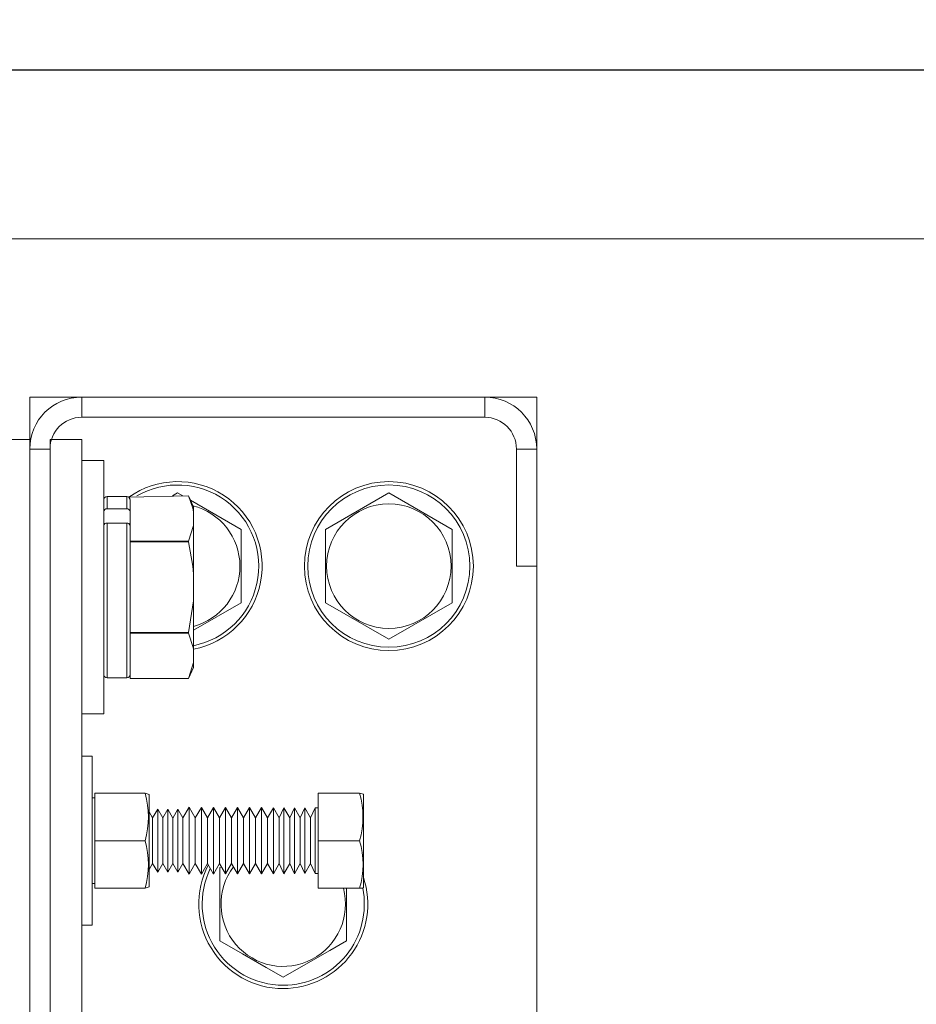
# Model space of a CAD drawing. Extents: x -239 to 414, y -91 to 242.
# Drawn here: x 19 to 24, y 50 to 56 of the extents above; entities that cross this region are included whole.
import ezdxf

# ---------------------------------------------------------------- set-up
doc = ezdxf.new("R2010")
doc.units = 0
doc.header["$LTSCALE"] = 10
doc.header["$MEASUREMENT"] = 0
doc.header["$PDMODE"] = 98
doc.layers.get('DEFPOINTS').update_dxf_attribs({"linetype": 'CONTINUOUS'})
for name, color, linetype in [('DIM', 1, 'CONTINUOUS'), ('HW', 130, 'CONTINUOUS'), ('RAIL_WD', 10, 'CONTINUOUS')]:
    doc.layers.add(name, color=color, linetype=linetype)
doc.styles.get("Standard").update_dxf_attribs({"font": 'SIMPLEX.shx', "width": 0.85})
doc.dimstyles.get("Standard").update_dxf_attribs({"dimscale": 16, "dimtxt": 0.09375, "dimasz": 0.09375, "dimexe": 0.0625, "dimexo": 0.0625, "dimgap": 0.0625, "dimtad": 0, "dimtih": 1, "dimtoh": 1, "dimdec": 4, "dimzin": 4, "dimdsep": 46, "dimtxsty": 'Standard', "dimcen": 0.0625, "dimadec": 0, "dimazin": 0, "dimtfac": 1, "dimtdec": 4, "dimtofl": 0, "dimtmove": 0, "dimatfit": 3, "dimfxl": 1, "dimtolj": 1, "dimtzin": 0, "dimarcsym": 0})

# ---------------------------------------------------------------- blocks, each defined once
blk = doc.blocks.new('*D82')
at = {"layer": 'DEFPOINTS', "color": 0, "transparency": 16777216}
for p in [(63, 78.0738), (0.5, 48), (63, 47.5785)]:
    blk.add_point(p, dxfattribs=at)
at = {"layer": 'DIM', "color": 0, "lineweight": -2, "transparency": 16777216}
for p, q in [((0.5, 48.75), (0.5, 78.8238)), ((63, 48.3285), (63, 78.8238)), ((2.6563, 78.0738), (20.3959, 78.0738)), ((60.8438, 78.0738), (43.1041, 78.0738))]:
    blk.add_line(p, q, dxfattribs=at)
at = {"layer": 'DIM', "color": 0, "transparency": 16777216}
for points in [[(2.6563, 78.4332), (2.6563, 77.7144), (0.5, 78.0738)], [(60.8438, 78.4332), (60.8438, 77.7144), (63, 78.0738)]]:
    blk.add_solid(points, dxfattribs=at)
at = {"layer": 'DIM', "color": 0, "transparency": 16777216, "insert": (31.75, 78.0738), "char_height": 2.16, "attachment_point": 5}
blk.add_mtext('\\A1;(62 1/2") O.D.', dxfattribs=at)
blk = doc.blocks.new('*D83')
at = {"layer": 'DEFPOINTS', "color": 0, "transparency": 16777216}
for p in [(31.75, 71.3557), (31.75, 61.2201), (-0.75, 56)]:
    blk.add_point(p, dxfattribs=at)
at = {"layer": 'DIM', "color": 0, "lineweight": -2, "transparency": 16777216}
for p, q in [((-0.75, 56.75), (-0.75, 72.1057)), ((31.75, 61.9701), (31.75, 72.1057)), ((1.4063, 71.3557), (8.9223, 71.3557)), ((29.5938, 71.3557), (23.5871, 71.3557))]:
    blk.add_line(p, q, dxfattribs=at)
at = {"layer": 'DIM', "color": 0, "transparency": 16777216}
for points in [[(1.4063, 71.7151), (1.4063, 70.9963), (-0.75, 71.3557)], [(29.5938, 71.7151), (29.5938, 70.9963), (31.75, 71.3557)]]:
    blk.add_solid(points, dxfattribs=at)
at = {"layer": 'DIM', "color": 0, "transparency": 16777216, "insert": (16.2547, 71.3557), "char_height": 2.16, "attachment_point": 5}
blk.add_mtext('\\A1;32 1/2"\\PC/L RAIL', dxfattribs=at)
blk = doc.blocks.new('*D84')
at = {"layer": 'DEFPOINTS', "color": 0, "transparency": 16777216}
for p in [(66, 83.229), (-0.75, 56), (66, 56)]:
    blk.add_point(p, dxfattribs=at)
at = {"layer": 'DIM', "color": 0, "lineweight": -2, "transparency": 16777216}
for p, q in [((-0.75, 56.75), (-0.75, 83.979)), ((66, 56.75), (66, 83.979)), ((1.4063, 83.229), (39.2099, 83.229)), ((63.8438, 83.229), (52.7382, 83.229))]:
    blk.add_line(p, q, dxfattribs=at)
at = {"layer": 'DIM', "color": 0, "transparency": 16777216}
for points in [[(1.4063, 83.5884), (1.4063, 82.8696), (-0.75, 83.229)], [(63.8438, 83.5884), (63.8438, 82.8696), (66, 83.229)]]:
    blk.add_solid(points, dxfattribs=at)
at = {"layer": 'DIM', "color": 0, "transparency": 16777216, "insert": (45.974, 83.229), "char_height": 2.16, "attachment_point": 5}
blk.add_mtext('\\A1;66 3/4"', dxfattribs=at)

msp = doc.modelspace()

# ---------------------------------------------------------------- linework, layer by layer
at = {"layer": 'HW'}
msp.add_line((-0.75, 56), (66, 56), dxfattribs=at)
at = {"layer": 'RAIL_WD', "lineweight": 15}
for p, q in [((15.5, 56), (48, 56)), ((15.5, 55), (48, 55)), ((19.0054, 54.0625), (19.0054, 53.8125)), ((19.3125, 54.0625), (19.0054, 54.0625)), ((21.6983, 54.0625), (19.3125, 54.0625)), ((19.3125, 53.9429), (19.3125, 54.0625)), ((22.0054, 54.0625), (21.6983, 54.0625)), ((21.6983, 53.9429), (21.6983, 54.0625)), ((22.0054, 53.7554), (22.0054, 54.0625)), ((19.3125, 53.9429), (21.6983, 53.9429)), ((18.8858, 53.8125), (19.0054, 53.8125)), ((19.0054, 48.3125), (19.0054, 53.8125)), ((19.125, 48.3125), (19.125, 53.8125)), ((19.125, 53.8125), (19.3125, 53.8125)), ((19.3125, 48.3125), (19.3125, 53.8125)), ((19.0054, 53.7554), (19.0054, 48.3696)), ((19.125, 53.7554), (19.0054, 53.7554)), ((19.125, 48.3696), (19.125, 53.7554)), ((21.8858, 53.7554), (21.8858, 53.0625)), ((21.8858, 53.7554), (22.0054, 53.7554)), ((22.0054, 53.0625), (22.0054, 53.7554)), ((19.4429, 53.6875), (19.3125, 53.6875)), ((19.4429, 52.5625), (19.4429, 53.6875)), ((19.8804, 53.49551), (19.84919, 53.4775)), ((19.91161, 53.4775), (19.8804, 53.49551)), ((21.1304, 53.49551), (20.7554, 53.27901)), ((21.5054, 53.27901), (21.1304, 53.49551)), ((19.4629, 53.474), (19.4629, 53.40212)), ((19.5789, 53.474), (19.4629, 53.474)), ((19.5789, 53.40212), (19.5789, 53.474)), ((19.59079, 53.47008), (19.94384, 53.4775)), ((19.5989, 53.4519), (19.59079, 53.47008)), ((19.5989, 53.4519), (19.5989, 53.3848)), ((19.9739, 53.41304), (19.94384, 53.4775)), ((20.2554, 53.27901), (19.95572, 53.45203)), ((19.4629, 53.40212), (19.5789, 53.40212)), ((19.5989, 53.34345), (19.5989, 53.3848)), ((19.9739, 53.38349), (19.9739, 53.41304)), ((19.9739, 53.38349), (19.9739, 53.30341)), ((19.4629, 53.31686), (19.4629, 52.401)), ((19.4629, 53.31686), (19.5789, 53.31686)), ((19.5789, 52.401), (19.5789, 53.31686)), ((19.5989, 53.30272), (19.5989, 53.34345)), ((19.5989, 53.30272), (19.5989, 53.235)), ((19.9739, 53.30341), (19.94384, 53.2094)), ((19.9739, 53.01758), (19.9739, 53.30341)), ((20.2554, 52.84599), (20.2554, 53.27901)), ((20.7554, 53.27901), (20.7554, 52.84599)), ((21.5054, 52.84599), (21.5054, 53.27901)), ((19.5989, 53.2094), (19.5989, 53.235)), ((19.94384, 53.2094), (19.5989, 53.2094)), ((19.5989, 53.20559), (19.5989, 53.2094)), ((19.5989, 53.20559), (19.94384, 53.20559)), ((19.5989, 53.1544), (19.5989, 53.20559)), ((19.94384, 53.20559), (19.94384, 53.2094)), ((19.5989, 53.1544), (19.5989, 52.7206)), ((21.8858, 53.0625), (22.0054, 53.0625)), ((22.0054, 49.0625), (22.0054, 53.0625)), ((19.9739, 53.01758), (19.9739, 52.85742)), ((19.9739, 52.85742), (19.94384, 52.66941)), ((19.9739, 52.57159), (19.9739, 52.85742)), ((19.9739, 52.68347), (20.2554, 52.84599)), ((20.7554, 52.84599), (21.1304, 52.62949)), ((21.1304, 52.62949), (21.5054, 52.84599)), ((19.5989, 52.66941), (19.5989, 52.7206)), ((19.94384, 52.66941), (19.5989, 52.66941)), ((19.5989, 52.6656), (19.5989, 52.66941)), ((19.5989, 52.6656), (19.94384, 52.6656)), ((19.5989, 52.64), (19.5989, 52.6656)), ((19.5989, 52.64), (19.5989, 52.4231)), ((19.94384, 52.6656), (19.94384, 52.66941)), ((19.4429, 52.1875), (19.4429, 52.5625)), ((19.9739, 52.57159), (19.9739, 52.49151)), ((19.9739, 52.49151), (19.94384, 52.3975)), ((19.94384, 52.3975), (19.9739, 52.46196)), ((19.9739, 52.46196), (19.9739, 52.49151)), ((19.4629, 52.401), (19.5789, 52.401)), ((19.5989, 52.3975), (19.5989, 52.4231)), ((19.5989, 52.3975), (19.94384, 52.3975)), ((19.94384, 52.3975), (19.5989, 52.3975)), ((19.3125, 52.1875), (19.4429, 52.1875)), ((19.375, 51.9375), (19.3125, 51.9375)), ((19.375, 51.9375), (19.375, 50.9375)), ((19.391, 51.6904), (19.375, 51.6904)), ((19.391, 51.7185), (19.391, 51.4375)), ((19.68779, 51.7185), (19.391, 51.7185)), ((19.68779, 51.7185), (19.391, 51.7185)), ((19.68779, 51.7185), (19.712, 51.71006)), ((19.712, 51.20146), (19.712, 51.71006)), ((20.712, 51.7185), (20.712, 51.4375)), ((20.712, 51.7185), (20.95748, 51.7185)), ((20.98, 51.71367), (20.95748, 51.7185)), ((20.98, 51.19833), (20.98, 51.71367)), ((19.76251, 51.62433), (19.73228, 51.5725)), ((19.76251, 51.2757), (19.76251, 51.62433)), ((19.79228, 51.57223), (19.76251, 51.62433)), ((19.82251, 51.62406), (19.79228, 51.57223)), ((19.82251, 51.27593), (19.82251, 51.62406)), ((19.85228, 51.57197), (19.82251, 51.62406)), ((19.88252, 51.6238), (19.85228, 51.57197)), ((19.88252, 51.27616), (19.88252, 51.6238)), ((19.91183, 51.5725), (19.88252, 51.6238)), ((19.94845, 51.63528), (19.91183, 51.5725)), ((19.94845, 51.26622), (19.94845, 51.63528)), ((19.98432, 51.5725), (19.94845, 51.63528)), ((20.02076, 51.63496), (19.98432, 51.5725)), ((20.02076, 51.2665), (20.02076, 51.63496)), ((20.05645, 51.5725), (20.02076, 51.63496)), ((20.09269, 51.63464), (20.05645, 51.5725)), ((20.09269, 51.26677), (20.09269, 51.63464)), ((20.1282, 51.5725), (20.09269, 51.63464)), ((20.16426, 51.63432), (20.1282, 51.5725)), ((20.16426, 51.26705), (20.16426, 51.63432)), ((20.19959, 51.5725), (20.16426, 51.63432)), ((20.23546, 51.634), (20.19959, 51.5725)), ((20.23546, 51.26732), (20.23546, 51.634)), ((20.27061, 51.5725), (20.23546, 51.634)), ((20.3063, 51.63369), (20.27061, 51.5725)), ((20.3063, 51.2676), (20.3063, 51.63369)), ((20.34126, 51.5725), (20.3063, 51.63369)), ((20.37677, 51.63337), (20.34126, 51.5725)), ((20.37677, 51.26787), (20.37677, 51.63337)), ((20.41156, 51.5725), (20.37677, 51.63337)), ((20.44688, 51.63306), (20.41156, 51.5725)), ((20.44688, 51.26814), (20.44688, 51.63306)), ((20.48149, 51.5725), (20.44688, 51.63306)), ((20.50915, 51.63278), (20.48149, 51.5725)), ((20.50915, 51.26838), (20.50915, 51.63278)), ((20.5436, 51.5725), (20.50915, 51.63278)), ((20.57113, 51.63251), (20.5436, 51.5725)), ((20.57113, 51.26862), (20.57113, 51.63251)), ((20.60542, 51.5725), (20.57113, 51.63251)), ((20.63283, 51.63223), (20.60542, 51.5725)), ((20.63283, 51.26886), (20.63283, 51.63223)), ((20.66696, 51.5725), (20.63283, 51.63223)), ((20.69425, 51.63196), (20.66696, 51.5725)), ((20.69425, 51.26909), (20.69425, 51.63196)), ((20.712, 51.63188), (20.69425, 51.63196)), ((19.73228, 51.5725), (19.712, 51.60799)), ((19.73228, 51.32059), (19.73228, 51.5725)), ((19.79228, 51.32082), (19.79228, 51.57223)), ((19.85228, 51.32105), (19.85228, 51.57197)), ((19.91183, 51.32059), (19.91183, 51.5725)), ((19.98432, 51.32059), (19.98432, 51.5725)), ((20.05645, 51.32059), (20.05645, 51.5725)), ((20.1282, 51.32059), (20.1282, 51.5725)), ((20.19959, 51.32059), (20.19959, 51.5725)), ((20.27061, 51.32059), (20.27061, 51.5725)), ((20.34126, 51.32059), (20.34126, 51.5725)), ((20.41156, 51.32059), (20.41156, 51.5725)), ((20.48149, 51.32059), (20.48149, 51.5725)), ((20.5436, 51.32059), (20.5436, 51.5725)), ((20.60542, 51.32059), (20.60542, 51.5725)), ((20.66696, 51.32059), (20.66696, 51.5725)), ((19.68779, 51.4375), (19.391, 51.4375)), ((19.391, 51.4375), (19.391, 51.1565)), ((20.712, 51.4375), (20.712, 51.1565)), ((20.712, 51.4375), (20.95748, 51.4375)), ((19.712, 51.26701), (19.73228, 51.3025)), ((19.73228, 51.3025), (19.73228, 51.32059)), ((19.73228, 51.3025), (19.76251, 51.25067)), ((19.76251, 51.25067), (19.79228, 51.30277)), ((19.76251, 51.25067), (19.76251, 51.2757)), ((19.79228, 51.30277), (19.79228, 51.32082)), ((19.79228, 51.30277), (19.82251, 51.25094)), ((19.82251, 51.25094), (19.85228, 51.30303)), ((19.82251, 51.25094), (19.82251, 51.27593)), ((19.85228, 51.30303), (19.85228, 51.32105)), ((19.85228, 51.30303), (19.88252, 51.2512)), ((19.88252, 51.2512), (19.91183, 51.3025)), ((19.88252, 51.2512), (19.88252, 51.27616)), ((19.91183, 51.3025), (19.91183, 51.32059)), ((19.91183, 51.3025), (19.94845, 51.23972)), ((19.94845, 51.23972), (19.98432, 51.3025)), ((19.98432, 51.3025), (19.98432, 51.32059)), ((19.98432, 51.3025), (20.02076, 51.24004)), ((20.02076, 51.24004), (20.05645, 51.3025)), ((20.05645, 51.3025), (20.05645, 51.32059)), ((20.05645, 51.3025), (20.09269, 51.24036)), ((20.09269, 51.24036), (20.1282, 51.3025)), ((20.1282, 51.3025), (20.1282, 51.32059)), ((20.1282, 51.3025), (20.16426, 51.24068)), ((20.13901, 51.28398), (20.1304, 51.27901)), ((20.1304, 51.27901), (20.1304, 50.84599)), ((20.16426, 51.24068), (20.19959, 51.3025)), ((20.19959, 51.3025), (20.19959, 51.32059)), ((20.19959, 51.3025), (20.23546, 51.241)), ((20.23546, 51.241), (20.27061, 51.3025)), ((20.27061, 51.3025), (20.27061, 51.32059)), ((20.27061, 51.3025), (20.3063, 51.24131)), ((20.3063, 51.24131), (20.34126, 51.3025)), ((20.34126, 51.3025), (20.34126, 51.32059)), ((20.34126, 51.3025), (20.37677, 51.24163)), ((20.37677, 51.24163), (20.41156, 51.3025)), ((20.41156, 51.3025), (20.41156, 51.32059)), ((20.41156, 51.3025), (20.44688, 51.24194)), ((20.44688, 51.24194), (20.48149, 51.3025)), ((20.48149, 51.3025), (20.48149, 51.32059)), ((20.48149, 51.3025), (20.50915, 51.24222)), ((20.50915, 51.24222), (20.5436, 51.3025)), ((20.5436, 51.3025), (20.5436, 51.32059)), ((20.5436, 51.3025), (20.57113, 51.24249)), ((20.57113, 51.24249), (20.60542, 51.3025)), ((20.60542, 51.3025), (20.60542, 51.32059)), ((20.60542, 51.3025), (20.63283, 51.24277)), ((20.63283, 51.24277), (20.66696, 51.3025)), ((20.66696, 51.3025), (20.66696, 51.32059)), ((20.66696, 51.3025), (20.69425, 51.24304)), ((19.94845, 51.23972), (19.94845, 51.26622)), ((20.02076, 51.24004), (20.02076, 51.2665)), ((20.09269, 51.24036), (20.09269, 51.26677)), ((20.16426, 51.24068), (20.16426, 51.26705)), ((20.23546, 51.241), (20.23546, 51.26732)), ((20.3063, 51.24131), (20.3063, 51.2676)), ((20.37677, 51.24163), (20.37677, 51.26787)), ((20.44688, 51.24194), (20.44688, 51.26814)), ((20.50915, 51.24222), (20.50915, 51.26838)), ((20.57113, 51.24249), (20.57113, 51.26862)), ((20.63283, 51.24277), (20.63283, 51.26886)), ((20.69425, 51.24304), (20.69425, 51.26909)), ((20.69425, 51.24304), (20.712, 51.24312)), ((19.375, 51.1846), (19.391, 51.1846)), ((19.68779, 51.1565), (19.391, 51.1565)), ((19.712, 51.16494), (19.68779, 51.1565)), ((19.712, 51.16494), (19.712, 51.20146)), ((20.712, 51.1565), (20.95748, 51.1565)), ((20.8804, 50.84599), (20.8804, 51.1565)), ((20.95748, 51.1565), (20.97586, 51.15772)), ((20.97586, 51.15772), (20.98, 51.16133)), ((20.98, 51.16133), (20.98, 51.19833)), ((19.375, 50.9375), (19.3125, 50.9375))]:
    msp.add_line(p, q, dxfattribs=at)
at = {"layer": 'RAIL_WD', "lineweight": 15, "flags": 128}
for points in [[(19.94384, 53.4775), (19.96941, 53.40604), (19.9739, 53.38349)], [(19.94384, 53.20559), (19.96941, 53.06269), (19.9739, 53.01758)], [(19.94384, 52.6656), (19.97238, 52.58034), (19.9739, 52.57159)], [(20.1304, 50.84599), (20.26488, 50.76835), (20.40514, 50.68737), (20.5054, 50.62949)], [(20.5054, 50.62949), (20.63988, 50.70713), (20.78014, 50.78811), (20.8804, 50.84599)]]:
    msp.add_lwpolyline(points, dxfattribs=at)
at = {"layer": 'RAIL_WD', "lineweight": 15}
for radius in [0.5, 0.48, 0.36855]:
    msp.add_circle((21.1304, 53.0625), radius, dxfattribs=at)
for centre, radius, start, end in [((19.3125, 53.7554), 0.3071, 90, 180), ((21.6983, 53.7554), 0.3071, 0, 90), ((19.3125, 53.7554), 0.1875, 90, 180), ((21.6983, 53.7554), 0.1875, 0, 90), ((19.8804, 53.0625), 0.5, 280.777759, 125.396061), ((19.8804, 53.0625), 0.48, 281.232554, 120.165904), ((19.4629, 53.454), 0.02, 90, 180), ((19.5789, 53.454), 0.02, 0, 90), ((19.46165, 53.38336), 0.01881, 86.188813, 175.597774), ((19.58015, 53.38336), 0.01881, 4.40219, 93.810391), ((19.8804, 53.0625), 0.36855, 284.696216, 75.810436), ((19.4604, 53.29919), 0.01785, 81.950155, 168.579004), ((19.5814, 53.29919), 0.01785, 11.420926, 98.049123), ((19.4629, 52.421), 0.02, 180, 270), ((19.5789, 52.421), 0.02, 270, 0), ((19.19655, 51.578), 0.51094, 344.039041, 15.960959), ((20.46627, 51.578), 0.51091, 344.037973, 15.962027), ((19.20392, 51.297), 0.50386, 343.808528, 16.191472), ((20.4736, 51.297), 0.50386, 343.80858, 16.19142), ((20.5054, 51.0625), 0.5, 152.514552, 270), ((20.5054, 51.0625), 0.48, 154.03429, 270), ((20.5054, 51.0625), 0.36855, 143.124904, 14.776591), ((20.5054, 51.0625), 0.5, 270, 18.341099), ((20.5054, 51.0625), 0.48, 270, 11.442544)]:
    msp.add_arc(centre, radius, start, end, dxfattribs=at)

# ---------------------------------------------------------------- dimensions: what is measured, and where the dimension line sits
at = {"layer": 'DIM'}
dim = msp.add_linear_dim(base=(66, 83.22901), p1=(-0.75, 56), p2=(66, 56), dimstyle='Standard', override={"dimscale": 12, "dimtxt": 0.18, "dimasz": 0.179688, "dimgap": 0.09375, "dimlunit": 5, "dimpost": '"', "dimfrac": 2}, dxfattribs=at)
dim.commit()
dim.dimension.update_dxf_attribs({"geometry": '*D84', "text_midpoint": (45.97402, 83.22901), "dimtype": 160})
for base, p1, p2, text, picture, middle in [((63, 78.07382), (0.5, 48), (63, 47.5785), '(<>) O.D.', '*D82', (31.75, 78.07382)), ((31.75, 71.35571), (-0.75, 56), (31.75, 61.22008), '<>\\PC/L RAIL', '*D83', (16.25469, 71.35571))]:
    dim = msp.add_linear_dim(base=base, p1=p1, p2=p2, text=text, dimstyle='Standard', override={"dimscale": 12, "dimtxt": 0.18, "dimasz": 0.179688, "dimgap": 0.09375, "dimlunit": 5, "dimpost": '"', "dimfrac": 2}, dxfattribs=at)
    dim.commit()
    dim.dimension.update_dxf_attribs({"geometry": picture, "text_midpoint": middle, "dimtype": 160})

doc.saveas('drawing.dxf')
